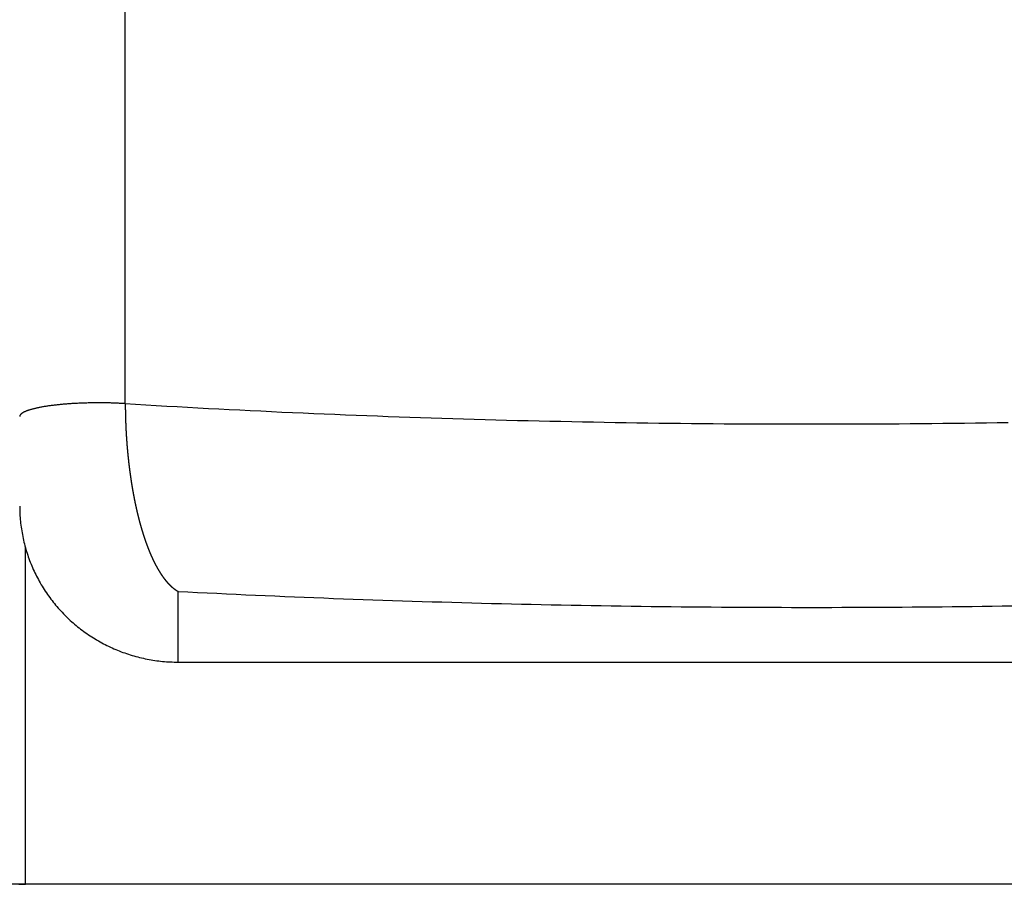
# Model space of a CAD drawing. Extents: x -21 to 12531, y -16 to 8843.
# Drawn here: x 2094 to 2125, y 3225 to 3253 of the extents above; entities that cross this region are included whole.
import ezdxf

# ---------------------------------------------------------------- set-up
doc = ezdxf.new("R2010")
doc.units = 0
doc.header["$LTSCALE"] = 30
doc.layers.get('0').update_dxf_attribs({"linetype": 'CONTINUOUS'})
doc.layers.add('NCD02_2D_LOCK_TOP', color=7, linetype='CONTINUOUS')

# ---------------------------------------------------------------- blocks, each defined once
blk = doc.blocks.new('A$C68CA1C3A')
at = {"color": 0, "extrusion": (0, 1, 0)}
for p, q in [((-21.66667, 338.27355), (-21.66667, 372.74704)), ((-24.82, 323.1), (-24.82, 333.72968)), ((-20, 330.1144), (-20, 332.34662)), ((-20, 330.1144), (20, 330.1144)), ((24.82, 323.1), (-24.82, 323.1))]:
    blk.add_line(p, q, dxfattribs=at)
at = {"color": 0}
blk.add_line((36.5, 323.1), (-36.5, 323.1), dxfattribs=at)
for points in [[(-21.6667, 338.274, 0), (-21.7019, 338.276, 0), (-21.7374, 338.278, 0), (-21.773, 338.28, 0), (-21.8088, 338.281, 0), (-21.8447, 338.283, 0), (-21.8808, 338.285, 0), (-21.917, 338.286, 0), (-21.9534, 338.288, 0), (-21.9899, 338.289, 0), (-22.0265, 338.29, 0), (-22.0631, 338.292, 0), (-22.0999, 338.293, 0), (-22.1368, 338.294, 0), (-22.1738, 338.295, 0), (-22.2108, 338.295, 0), (-22.2479, 338.296, 0), (-22.2851, 338.297, 0), (-22.3223, 338.297, 0), (-22.3595, 338.298, 0), (-22.3968, 338.298, 0), (-22.4341, 338.298, 0), (-22.4714, 338.298, 0), (-22.5087, 338.298, 0), (-22.546, 338.298, 0), (-22.5833, 338.298, 0), (-22.6206, 338.298, 0), (-22.6579, 338.297, 0), (-22.6951, 338.297, 0), (-22.7323, 338.296, 0), (-22.7694, 338.296, 0), (-22.8065, 338.295, 0), (-22.8435, 338.294, 0), (-22.8804, 338.293, 0), (-22.9172, 338.292, 0), (-22.954, 338.291, 0), (-22.9906, 338.29, 0), (-23.0272, 338.289, 0), (-23.0636, 338.287, 0), (-23.0999, 338.286, 0), (-23.136, 338.284, 0), (-23.172, 338.282, 0), (-23.2079, 338.281, 0), (-23.2436, 338.279, 0), (-23.2792, 338.277, 0), (-23.3145, 338.275, 0), (-23.3497, 338.273, 0), (-23.3847, 338.27, 0), (-23.4195, 338.268, 0), (-23.4541, 338.266, 0), (-23.4885, 338.263, 0), (-23.5227, 338.26, 0), (-23.5566, 338.258, 0), (-23.5903, 338.255, 0), (-23.6238, 338.252, 0), (-23.657, 338.249, 0), (-23.6899, 338.246, 0), (-23.7226, 338.243, 0), (-23.755, 338.24, 0), (-23.7872, 338.237, 0), (-23.819, 338.233, 0), (-23.8506, 338.23, 0), (-23.8818, 338.226, 0), (-23.9127, 338.223, 0), (-23.9434, 338.219, 0), (-23.9737, 338.215, 0), (-24.0037, 338.211, 0), (-24.0333, 338.207, 0), (-24.0626, 338.203, 0), (-24.0916, 338.199, 0), (-24.1202, 338.195, 0), (-24.1484, 338.191, 0), (-24.1763, 338.187, 0), (-24.2038, 338.182, 0), (-24.2309, 338.178, 0), (-24.2576, 338.173, 0), (-24.284, 338.169, 0), (-24.3099, 338.164, 0), (-24.3354, 338.16, 0), (-24.3606, 338.155, 0), (-24.3853, 338.15, 0), (-24.4096, 338.145, 0), (-24.4335, 338.14, 0), (-24.4569, 338.135, 0), (-24.4799, 338.13, 0), (-24.5025, 338.125, 0), (-24.5246, 338.12, 0), (-24.5463, 338.114, 0), (-24.5675, 338.109, 0), (-24.5882, 338.104, 0), (-24.6085, 338.098, 0), (-24.6283, 338.093, 0), (-24.6477, 338.087, 0), (-24.6665, 338.082, 0), (-24.6849, 338.076, 0), (-24.7028, 338.071, 0), (-24.7202, 338.065, 0), (-24.7371, 338.059, 0), (-24.7535, 338.053, 0), (-24.7694, 338.047, 0), (-24.7848, 338.042, 0), (-24.7997, 338.036, 0), (-24.8141, 338.03, 0), (-24.8279, 338.024, 0), (-24.8413, 338.018, 0), (-24.8541, 338.012, 0), (-24.8664, 338.006, 0), (-24.8782, 337.999, 0), (-24.8894, 337.993, 0), (-24.9001, 337.987, 0), (-24.9103, 337.981, 0), (-24.9199, 337.975, 0), (-24.929, 337.968, 0), (-24.9376, 337.962, 0), (-24.9456, 337.956, 0), (-24.9531, 337.95, 0), (-24.96, 337.943, 0), (-24.9664, 337.937, 0), (-24.9722, 337.93, 0), (-24.9775, 337.924, 0), (-24.9822, 337.918, 0), (-24.9864, 337.911, 0), (-24.99, 337.905, 0), (-24.993, 337.898, 0), (-24.9955, 337.892, 0), (-24.9975, 337.886, 0), (-24.9989, 337.879, 0), (-24.9997, 337.873, 0), (-25, 337.866, 0)], [(-21.6667, 338.274, 0), (-21.341, 338.254, 0), (-21.0146, 338.234, 0), (-20.6877, 338.215, 0), (-20.3602, 338.196, 0), (-20.0322, 338.178, 0), (-19.7036, 338.16, 0), (-19.3744, 338.142, 0), (-19.0446, 338.124, 0), (-18.7144, 338.107, 0), (-18.3836, 338.09, 0), (-18.0523, 338.073, 0), (-17.7204, 338.057, 0), (-17.3881, 338.041, 0), (-17.0553, 338.025, 0), (-16.722, 338.009, 0), (-16.3883, 337.994, 0), (-16.054, 337.979, 0), (-15.7194, 337.965, 0), (-15.3842, 337.95, 0), (-15.0487, 337.936, 0), (-14.7127, 337.923, 0), (-14.3763, 337.909, 0), (-14.0395, 337.896, 0), (-13.7023, 337.884, 0), (-13.3647, 337.871, 0), (-13.0268, 337.859, 0), (-12.6884, 337.847, 0), (-12.3498, 337.836, 0), (-12.0107, 337.825, 0), (-11.6713, 337.814, 0), (-11.3316, 337.803, 0), (-10.9916, 337.793, 0), (-10.6513, 337.783, 0), (-10.3107, 337.773, 0), (-9.96975, 337.764, 0), (-9.62855, 337.755, 0), (-9.28707, 337.746, 0), (-8.94534, 337.738, 0), (-8.60335, 337.73, 0), (-8.26112, 337.722, 0), (-7.91866, 337.715, 0), (-7.57597, 337.708, 0), (-7.23307, 337.701, 0), (-6.88997, 337.694, 0), (-6.54667, 337.688, 0), (-6.20319, 337.682, 0), (-5.85953, 337.677, 0), (-5.51571, 337.672, 0), (-5.17173, 337.667, 0), (-4.82761, 337.662, 0), (-4.48335, 337.658, 0), (-4.13896, 337.654, 0), (-3.79446, 337.65, 0), (-3.44985, 337.647, 0), (-3.10514, 337.644, 0), (-2.76034, 337.641, 0), (-2.41547, 337.639, 0), (-2.07053, 337.637, 0), (-1.72553, 337.635, 0), (-1.38048, 337.634, 0), (-1.0354, 337.633, 0), (-0.69028, 337.632, 0), (-0.34514, 337.631, 0), (0, 337.631, 0), (0.34514, 337.631, 0), (0.69028, 337.632, 0), (1.0354, 337.633, 0), (1.38048, 337.634, 0), (1.72553, 337.635, 0), (2.07053, 337.637, 0), (2.41547, 337.639, 0), (2.76034, 337.641, 0), (3.10514, 337.644, 0), (3.44985, 337.647, 0), (3.79446, 337.65, 0), (4.13896, 337.654, 0), (4.48335, 337.658, 0), (4.82761, 337.662, 0), (5.17173, 337.667, 0), (5.51571, 337.672, 0), (5.85953, 337.677, 0), (6.20319, 337.682, 0)], [(-21.6667, 338.274, 0), (-21.6667, 338.264, 0), (-21.6667, 338.254, 0), (-21.6666, 338.244, 0), (-21.6666, 338.235, 0), (-21.6666, 338.225, 0), (-21.6666, 338.215, 0), (-21.6665, 338.205, 0), (-21.6665, 338.196, 0), (-21.6664, 338.186, 0), (-21.6664, 338.176, 0), (-21.6663, 338.166, 0), (-21.6662, 338.156, 0), (-21.6662, 338.147, 0), (-21.6661, 338.137, 0), (-21.666, 338.127, 0), (-21.6659, 338.117, 0), (-21.6658, 338.107, 0), (-21.6657, 338.098, 0), (-21.6656, 338.088, 0), (-21.6655, 338.078, 0), (-21.6653, 338.068, 0), (-21.6652, 338.058, 0), (-21.6651, 338.048, 0), (-21.6649, 338.039, 0), (-21.6648, 338.029, 0), (-21.6646, 338.019, 0), (-21.6645, 338.009, 0), (-21.6643, 337.999, 0), (-21.6641, 337.989, 0), (-21.6639, 337.979, 0), (-21.6638, 337.97, 0), (-21.6636, 337.96, 0), (-21.6634, 337.95, 0), (-21.6632, 337.94, 0), (-21.663, 337.93, 0), (-21.6627, 337.92, 0), (-21.6625, 337.91, 0), (-21.6623, 337.9, 0), (-21.6621, 337.891, 0), (-21.6618, 337.881, 0), (-21.6616, 337.871, 0), (-21.6613, 337.861, 0), (-21.6611, 337.851, 0), (-21.6608, 337.841, 0), (-21.6605, 337.831, 0), (-21.6603, 337.821, 0), (-21.66, 337.812, 0), (-21.6597, 337.802, 0), (-21.6594, 337.792, 0), (-21.6591, 337.782, 0), (-21.6588, 337.772, 0), (-21.6585, 337.762, 0), (-21.6582, 337.752, 0), (-21.6579, 337.743, 0), (-21.6575, 337.733, 0), (-21.6572, 337.723, 0), (-21.6569, 337.713, 0), (-21.6565, 337.703, 0), (-21.6562, 337.693, 0), (-21.6558, 337.683, 0), (-21.6554, 337.674, 0), (-21.6551, 337.664, 0), (-21.6547, 337.654, 0), (-21.6543, 337.644, 0), (-21.6539, 337.634, 0), (-21.6535, 337.624, 0), (-21.6531, 337.615, 0), (-21.6527, 337.605, 0), (-21.6523, 337.595, 0), (-21.6519, 337.585, 0), (-21.6515, 337.575, 0), (-21.6511, 337.565, 0), (-21.6506, 337.556, 0), (-21.6502, 337.546, 0), (-21.6498, 337.536, 0), (-21.6493, 337.526, 0), (-21.6489, 337.516, 0), (-21.6484, 337.507, 0), (-21.6479, 337.497, 0), (-21.6475, 337.487, 0), (-21.647, 337.477, 0), (-21.6465, 337.468, 0), (-21.646, 337.458, 0), (-21.6455, 337.448, 0), (-21.645, 337.438, 0), (-21.6445, 337.429, 0), (-21.644, 337.419, 0), (-21.6435, 337.409, 0), (-21.643, 337.4, 0), (-21.6425, 337.39, 0), (-21.642, 337.38, 0), (-21.6414, 337.371, 0), (-21.6409, 337.361, 0), (-21.6403, 337.351, 0), (-21.6398, 337.342, 0), (-21.6392, 337.332, 0), (-21.6387, 337.322, 0), (-21.6381, 337.313, 0), (-21.6375, 337.303, 0), (-21.637, 337.293, 0), (-21.6364, 337.284, 0), (-21.6358, 337.274, 0), (-21.6352, 337.265, 0), (-21.6346, 337.255, 0), (-21.634, 337.245, 0), (-21.6334, 337.236, 0), (-21.6328, 337.226, 0), (-21.6322, 337.217, 0), (-21.6316, 337.207, 0), (-21.6309, 337.198, 0), (-21.6303, 337.188, 0), (-21.6297, 337.179, 0), (-21.629, 337.169, 0), (-21.6284, 337.16, 0), (-21.6277, 337.15, 0), (-21.6271, 337.141, 0), (-21.6264, 337.131, 0), (-21.6258, 337.122, 0), (-21.6251, 337.112, 0), (-21.6244, 337.103, 0), (-21.6237, 337.093, 0), (-21.6231, 337.084, 0), (-21.6224, 337.075, 0), (-21.6217, 337.065, 0), (-21.621, 337.056, 0), (-21.6203, 337.046, 0), (-21.6196, 337.037, 0), (-21.6189, 337.028, 0), (-21.6181, 337.018, 0), (-21.6174, 337.009, 0), (-21.6167, 336.999, 0), (-21.616, 336.99, 0), (-21.6152, 336.981, 0), (-21.6145, 336.971, 0), (-21.6137, 336.962, 0), (-21.613, 336.953, 0), (-21.6122, 336.943, 0), (-21.6115, 336.934, 0), (-21.6107, 336.925, 0), (-21.6099, 336.915, 0), (-21.6092, 336.906, 0), (-21.6084, 336.897, 0), (-21.6076, 336.888, 0), (-21.6068, 336.878, 0), (-21.606, 336.869, 0), (-21.6052, 336.86, 0), (-21.6044, 336.851, 0), (-21.6036, 336.841, 0), (-21.6028, 336.832, 0), (-21.602, 336.823, 0), (-21.6012, 336.814, 0), (-21.6003, 336.804, 0), (-21.5995, 336.795, 0), (-21.5987, 336.786, 0), (-21.5978, 336.777, 0), (-21.597, 336.768, 0), (-21.5961, 336.759, 0), (-21.5953, 336.749, 0), (-21.5944, 336.74, 0), (-21.5936, 336.731, 0), (-21.5927, 336.722, 0), (-21.5918, 336.713, 0), (-21.591, 336.704, 0), (-21.5901, 336.695, 0), (-21.5892, 336.686, 0), (-21.5883, 336.676, 0), (-21.5874, 336.667, 0), (-21.5865, 336.658, 0), (-21.5856, 336.649, 0), (-21.5847, 336.64, 0), (-21.5838, 336.631, 0), (-21.5829, 336.622, 0), (-21.582, 336.613, 0), (-21.5811, 336.604, 0), (-21.5802, 336.595, 0), (-21.5792, 336.586, 0), (-21.5783, 336.577, 0), (-21.5774, 336.568, 0), (-21.5764, 336.559, 0), (-21.5755, 336.55, 0), (-21.5745, 336.541, 0), (-21.5736, 336.533, 0), (-21.5726, 336.524, 0), (-21.5717, 336.515, 0), (-21.5707, 336.506, 0), (-21.5697, 336.497, 0), (-21.5688, 336.488, 0), (-21.5678, 336.479, 0), (-21.5668, 336.47, 0), (-21.5658, 336.461, 0), (-21.5648, 336.453, 0), (-21.5639, 336.444, 0), (-21.5629, 336.435, 0), (-21.5619, 336.426, 0), (-21.5609, 336.417, 0), (-21.5599, 336.409, 0), (-21.5588, 336.4, 0), (-21.5578, 336.391, 0), (-21.5568, 336.382, 0), (-21.5558, 336.374, 0), (-21.5548, 336.365, 0), (-21.5537, 336.356, 0), (-21.5527, 336.348, 0), (-21.5517, 336.339, 0), (-21.5506, 336.33, 0), (-21.5496, 336.321, 0), (-21.5486, 336.313, 0), (-21.5475, 336.304, 0), (-21.5465, 336.296, 0), (-21.5454, 336.287, 0), (-21.5443, 336.278, 0), (-21.5433, 336.27, 0), (-21.5422, 336.261, 0), (-21.5411, 336.253, 0), (-21.5401, 336.244, 0), (-21.539, 336.236, 0), (-21.5379, 336.227, 0), (-21.5368, 336.219, 0), (-21.5358, 336.21, 0), (-21.5347, 336.202, 0), (-21.5336, 336.193, 0), (-21.5325, 336.185, 0), (-21.5314, 336.176, 0), (-21.5303, 336.168, 0), (-21.5292, 336.159, 0), (-21.5281, 336.151, 0), (-21.527, 336.142, 0), (-21.5259, 336.134, 0), (-21.5247, 336.126, 0), (-21.5236, 336.117, 0), (-21.5225, 336.109, 0), (-21.5214, 336.101, 0), (-21.5202, 336.092, 0), (-21.5191, 336.084, 0), (-21.518, 336.076, 0), (-21.5168, 336.067, 0), (-21.5157, 336.059, 0), (-21.5145, 336.051, 0), (-21.5134, 336.043, 0), (-21.5122, 336.034, 0), (-21.5111, 336.026, 0), (-21.5099, 336.018, 0), (-21.5088, 336.01, 0), (-21.5076, 336.001, 0), (-21.5064, 335.993, 0), (-21.5053, 335.985, 0), (-21.5041, 335.977, 0), (-21.5029, 335.969, 0), (-21.5018, 335.961, 0), (-21.5006, 335.952, 0), (-21.4994, 335.944, 0), (-21.4982, 335.936, 0), (-21.497, 335.928, 0), (-21.4958, 335.92, 0), (-21.4946, 335.912, 0), (-21.4934, 335.904, 0), (-21.4922, 335.896, 0), (-21.491, 335.888, 0), (-21.4898, 335.88, 0), (-21.4886, 335.872, 0), (-21.4874, 335.864, 0), (-21.4862, 335.856, 0), (-21.485, 335.848, 0), (-21.4838, 335.84, 0), (-21.4825, 335.832, 0), (-21.4813, 335.824, 0), (-21.4801, 335.816, 0), (-21.4789, 335.808, 0), (-21.4776, 335.8, 0), (-21.4764, 335.792, 0), (-21.4751, 335.784, 0), (-21.4739, 335.777, 0), (-21.4727, 335.769, 0), (-21.4714, 335.761, 0), (-21.4702, 335.753, 0), (-21.4689, 335.745, 0), (-21.4677, 335.737, 0), (-21.4664, 335.73, 0), (-21.4651, 335.722, 0), (-21.4639, 335.714, 0), (-21.4626, 335.706, 0), (-21.4613, 335.698, 0), (-21.4601, 335.691, 0), (-21.4588, 335.683, 0), (-21.4575, 335.675, 0), (-21.4562, 335.667, 0), (-21.455, 335.66, 0), (-21.4537, 335.652, 0), (-21.4524, 335.644, 0), (-21.4511, 335.637, 0), (-21.4498, 335.629, 0), (-21.4485, 335.621, 0), (-21.4472, 335.614, 0), (-21.4459, 335.606, 0), (-21.4446, 335.598, 0), (-21.4433, 335.591, 0), (-21.442, 335.583, 0), (-21.4407, 335.576, 0), (-21.4394, 335.568, 0), (-21.438, 335.56, 0), (-21.4367, 335.553, 0), (-21.4354, 335.545, 0), (-21.4341, 335.538, 0), (-21.4328, 335.53, 0), (-21.4314, 335.523, 0), (-21.4301, 335.515, 0), (-21.4288, 335.508, 0), (-21.4274, 335.5, 0), (-21.4261, 335.493, 0), (-21.4247, 335.485, 0), (-21.4234, 335.478, 0), (-21.4221, 335.47, 0), (-21.4207, 335.463, 0), (-21.4194, 335.456, 0), (-21.418, 335.448, 0), (-21.4167, 335.441, 0), (-21.4153, 335.433, 0), (-21.4139, 335.426, 0), (-21.4126, 335.419, 0), (-21.4112, 335.411, 0), (-21.4098, 335.404, 0), (-21.4085, 335.397, 0), (-21.4071, 335.389, 0), (-21.4057, 335.382, 0), (-21.4043, 335.375, 0), (-21.403, 335.367, 0), (-21.4016, 335.36, 0), (-21.4002, 335.353, 0), (-21.3988, 335.345, 0), (-21.3974, 335.338, 0), (-21.396, 335.331, 0), (-21.3946, 335.324, 0), (-21.3932, 335.316, 0), (-21.3918, 335.309, 0), (-21.3904, 335.302, 0), (-21.389, 335.295, 0), (-21.3876, 335.288, 0), (-21.3862, 335.281, 0), (-21.3848, 335.273, 0), (-21.3834, 335.266, 0), (-21.382, 335.259, 0), (-21.3806, 335.252, 0), (-21.3792, 335.245, 0), (-21.3777, 335.238, 0), (-21.3763, 335.231, 0), (-21.3749, 335.224, 0), (-21.3735, 335.216, 0), (-21.372, 335.209, 0), (-21.3706, 335.202, 0), (-21.3692, 335.195, 0), (-21.3677, 335.188, 0), (-21.3663, 335.181, 0), (-21.3649, 335.174, 0), (-21.3634, 335.167, 0), (-21.362, 335.16, 0), (-21.3605, 335.153, 0), (-21.3591, 335.146, 0), (-21.3576, 335.139, 0), (-21.3562, 335.132, 0), (-21.3547, 335.125, 0), (-21.3533, 335.118, 0), (-21.3518, 335.112, 0), (-21.3504, 335.105, 0), (-21.3489, 335.098, 0), (-21.3474, 335.091, 0), (-21.346, 335.084, 0), (-21.3445, 335.077, 0), (-21.343, 335.07, 0), (-21.3416, 335.063, 0), (-21.3401, 335.057, 0), (-21.3386, 335.05, 0), (-21.3371, 335.043, 0), (-21.3357, 335.036, 0), (-21.3342, 335.029, 0), (-21.3327, 335.023, 0), (-21.3312, 335.016, 0), (-21.3297, 335.009, 0), (-21.3282, 335.002, 0), (-21.3268, 334.996, 0), (-21.3253, 334.989, 0), (-21.3238, 334.982, 0), (-21.3223, 334.975, 0), (-21.3208, 334.969, 0), (-21.3193, 334.962, 0), (-21.3178, 334.955, 0), (-21.3163, 334.949, 0), (-21.3148, 334.942, 0), (-21.3133, 334.935, 0), (-21.3118, 334.929, 0), (-21.3102, 334.922, 0), (-21.3087, 334.915, 0), (-21.3072, 334.909, 0), (-21.3057, 334.902, 0), (-21.3042, 334.896, 0), (-21.3027, 334.889, 0), (-21.3011, 334.883, 0), (-21.2996, 334.876, 0), (-21.2981, 334.869, 0), (-21.2966, 334.863, 0), (-21.295, 334.856, 0), (-21.2935, 334.85, 0), (-21.292, 334.843, 0), (-21.2905, 334.837, 0), (-21.2889, 334.83, 0), (-21.2874, 334.824, 0), (-21.2858, 334.818, 0), (-21.2843, 334.811, 0), (-21.2828, 334.805, 0), (-21.2812, 334.798, 0), (-21.2797, 334.792, 0), (-21.2781, 334.785, 0), (-21.2766, 334.779, 0), (-21.275, 334.773, 0), (-21.2735, 334.766, 0), (-21.2719, 334.76, 0), (-21.2704, 334.754, 0), (-21.2688, 334.747, 0), (-21.2673, 334.741, 0), (-21.2657, 334.735, 0), (-21.2642, 334.728, 0), (-21.2626, 334.722, 0), (-21.2611, 334.716, 0), (-21.2595, 334.709, 0), (-21.2579, 334.703, 0), (-21.2564, 334.697, 0), (-21.2548, 334.691, 0), (-21.2532, 334.684, 0), (-21.2517, 334.678, 0), (-21.2501, 334.672, 0), (-21.2485, 334.666, 0), (-21.2469, 334.66, 0), (-21.2454, 334.653, 0), (-21.2438, 334.647, 0), (-21.2422, 334.641, 0), (-21.2406, 334.635, 0), (-21.2391, 334.629, 0), (-21.2375, 334.623, 0), (-21.2359, 334.617, 0), (-21.2343, 334.61, 0), (-21.2327, 334.604, 0), (-21.2311, 334.598, 0), (-21.2295, 334.592, 0), (-21.228, 334.586, 0), (-21.2264, 334.58, 0), (-21.2248, 334.574, 0), (-21.2232, 334.568, 0), (-21.2216, 334.562, 0), (-21.22, 334.556, 0), (-21.2184, 334.55, 0), (-21.2168, 334.544, 0), (-21.2152, 334.538, 0), (-21.2136, 334.532, 0), (-21.212, 334.526, 0), (-21.2104, 334.52, 0), (-21.2088, 334.514, 0), (-21.2071, 334.508, 0), (-21.2055, 334.502, 0), (-21.2039, 334.496, 0), (-21.2023, 334.49, 0), (-21.2007, 334.484, 0), (-21.1991, 334.478, 0), (-21.1975, 334.473, 0), (-21.1958, 334.467, 0), (-21.1942, 334.461, 0), (-21.1926, 334.455, 0), (-21.191, 334.449, 0), (-21.1894, 334.443, 0), (-21.1877, 334.438, 0), (-21.1861, 334.432, 0), (-21.1845, 334.426, 0), (-21.1828, 334.42, 0), (-21.1812, 334.414, 0), (-21.1796, 334.409, 0), (-21.1779, 334.403, 0), (-21.1763, 334.397, 0), (-21.1747, 334.391, 0), (-21.173, 334.386, 0), (-21.1714, 334.38, 0), (-21.1698, 334.374, 0), (-21.1681, 334.368, 0), (-21.1665, 334.363, 0), (-21.1648, 334.357, 0), (-21.1632, 334.351, 0), (-21.1615, 334.346, 0), (-21.1599, 334.34, 0), (-21.1582, 334.334, 0), (-21.1566, 334.329, 0), (-21.1549, 334.323, 0), (-21.1533, 334.317, 0), (-21.1516, 334.312, 0), (-21.15, 334.306, 0), (-21.1483, 334.301, 0), (-21.1466, 334.295, 0), (-21.145, 334.289, 0), (-21.1433, 334.284, 0), (-21.1417, 334.278, 0), (-21.14, 334.273, 0), (-21.1383, 334.267, 0), (-21.1367, 334.262, 0), (-21.135, 334.256, 0), (-21.1333, 334.251, 0), (-21.1317, 334.245, 0), (-21.13, 334.24, 0), (-21.1283, 334.234, 0), (-21.1266, 334.229, 0), (-21.125, 334.223, 0), (-21.1233, 334.218, 0), (-21.1216, 334.212, 0), (-21.1199, 334.207, 0), (-21.1182, 334.201, 0), (-21.1165, 334.196, 0), (-21.1149, 334.19, 0), (-21.1132, 334.185, 0), (-21.1115, 334.18, 0), (-21.1098, 334.174, 0), (-21.1081, 334.169, 0), (-21.1064, 334.163, 0), (-21.1047, 334.158, 0), (-21.103, 334.153, 0), (-21.1013, 334.147, 0), (-21.0996, 334.142, 0), (-21.0979, 334.137, 0), (-21.0962, 334.131, 0), (-21.0945, 334.126, 0), (-21.0928, 334.121, 0), (-21.0911, 334.115, 0), (-21.0894, 334.11, 0), (-21.0877, 334.105, 0), (-21.086, 334.1, 0), (-21.0843, 334.094, 0), (-21.0826, 334.089, 0), (-21.0809, 334.084, 0), (-21.0792, 334.079, 0), (-21.0775, 334.073, 0), (-21.0757, 334.068, 0), (-21.074, 334.063, 0), (-21.0723, 334.058, 0), (-21.0706, 334.053, 0), (-21.0689, 334.047, 0), (-21.0672, 334.042, 0), (-21.0654, 334.037, 0), (-21.0637, 334.032, 0), (-21.062, 334.027, 0), (-21.0603, 334.021, 0), (-21.0585, 334.016, 0), (-21.0568, 334.011, 0), (-21.0551, 334.006, 0), (-21.0533, 334.001, 0), (-21.0516, 333.996, 0), (-21.0499, 333.991, 0), (-21.0481, 333.986, 0), (-21.0464, 333.981, 0), (-21.0447, 333.975, 0), (-21.0429, 333.97, 0), (-21.0412, 333.965, 0), (-21.0394, 333.96, 0), (-21.0377, 333.955, 0), (-21.036, 333.95, 0), (-21.0342, 333.945, 0), (-21.0325, 333.94, 0), (-21.0307, 333.935, 0), (-21.029, 333.93, 0), (-21.0272, 333.925, 0), (-21.0255, 333.92, 0), (-21.0237, 333.915, 0), (-21.022, 333.91, 0), (-21.0202, 333.905, 0), (-21.0185, 333.9, 0), (-21.0167, 333.895, 0), (-21.0149, 333.89, 0), (-21.0132, 333.886, 0), (-21.0114, 333.881, 0), (-21.0097, 333.876, 0), (-21.0079, 333.871, 0), (-21.0061, 333.866, 0), (-21.0044, 333.861, 0), (-21.0026, 333.856, 0), (-21.0008, 333.851, 0), (-20.9991, 333.846, 0), (-20.9973, 333.842, 0), (-20.9955, 333.837, 0), (-20.9938, 333.832, 0), (-20.992, 333.827, 0), (-20.9902, 333.822, 0), (-20.9884, 333.817, 0), (-20.9867, 333.813, 0), (-20.9849, 333.808, 0), (-20.9831, 333.803, 0), (-20.9813, 333.798, 0), (-20.9795, 333.793, 0), (-20.9778, 333.789, 0), (-20.976, 333.784, 0), (-20.9742, 333.779, 0), (-20.9724, 333.774, 0), (-20.9706, 333.77, 0), (-20.9688, 333.765, 0), (-20.9671, 333.76, 0), (-20.9653, 333.756, 0), (-20.9635, 333.751, 0), (-20.9617, 333.746, 0), (-20.9599, 333.742, 0), (-20.9581, 333.737, 0), (-20.9563, 333.732, 0), (-20.9545, 333.728, 0), (-20.9527, 333.723, 0), (-20.9509, 333.718, 0), (-20.9491, 333.714, 0), (-20.9473, 333.709, 0), (-20.9455, 333.704, 0), (-20.9437, 333.7, 0), (-20.9419, 333.695, 0), (-20.9401, 333.691, 0), (-20.9383, 333.686, 0), (-20.9365, 333.681, 0), (-20.9347, 333.677, 0), (-20.9329, 333.672, 0), (-20.9311, 333.668, 0), (-20.9293, 333.663, 0), (-20.9274, 333.659, 0), (-20.9256, 333.654, 0), (-20.9238, 333.65, 0), (-20.922, 333.645, 0), (-20.9202, 333.641, 0), (-20.9184, 333.636, 0), (-20.9166, 333.632, 0), (-20.9147, 333.627, 0), (-20.9129, 333.623, 0), (-20.9111, 333.618, 0), (-20.9093, 333.614, 0), (-20.9075, 333.609, 0), (-20.9056, 333.605, 0), (-20.9038, 333.6, 0), (-20.902, 333.596, 0), (-20.9002, 333.592, 0), (-20.8983, 333.587, 0), (-20.8965, 333.583, 0), (-20.8947, 333.578, 0), (-20.8928, 333.574, 0), (-20.891, 333.57, 0), (-20.8892, 333.565, 0), (-20.8873, 333.561, 0), (-20.8855, 333.556, 0), (-20.8837, 333.552, 0), (-20.8818, 333.548, 0), (-20.88, 333.543, 0), (-20.8782, 333.539, 0), (-20.8763, 333.535, 0), (-20.8745, 333.531, 0), (-20.8726, 333.526, 0), (-20.8708, 333.522, 0), (-20.869, 333.518, 0), (-20.8671, 333.513, 0), (-20.8653, 333.509, 0), (-20.8634, 333.505, 0), (-20.8616, 333.501, 0), (-20.8597, 333.496, 0), (-20.8579, 333.492, 0), (-20.856, 333.488, 0), (-20.8542, 333.484, 0), (-20.8523, 333.479, 0), (-20.8505, 333.475, 0), (-20.8486, 333.471, 0), (-20.8468, 333.467, 0), (-20.8449, 333.463, 0), (-20.8431, 333.459, 0), (-20.8412, 333.454, 0), (-20.8393, 333.45, 0), (-20.8375, 333.446, 0), (-20.8356, 333.442, 0), (-20.8338, 333.438, 0), (-20.8319, 333.434, 0), (-20.83, 333.43, 0), (-20.8282, 333.425, 0), (-20.8263, 333.421, 0), (-20.8245, 333.417, 0), (-20.8226, 333.413, 0), (-20.8207, 333.409, 0), (-20.8189, 333.405, 0), (-20.817, 333.401, 0), (-20.8151, 333.397, 0), (-20.8132, 333.393, 0), (-20.8114, 333.389, 0), (-20.8095, 333.385, 0), (-20.8076, 333.381, 0), (-20.8058, 333.377, 0), (-20.8039, 333.373, 0), (-20.802, 333.369, 0), (-20.8001, 333.365, 0), (-20.7983, 333.361, 0), (-20.7964, 333.357, 0), (-20.7945, 333.353, 0), (-20.7926, 333.349, 0), (-20.7907, 333.345, 0), (-20.7889, 333.341, 0), (-20.787, 333.337, 0), (-20.7851, 333.333, 0), (-20.7832, 333.329, 0), (-20.7813, 333.325, 0), (-20.7795, 333.321, 0), (-20.7776, 333.317, 0), (-20.7757, 333.313, 0), (-20.7738, 333.31, 0), (-20.7719, 333.306, 0), (-20.77, 333.302, 0), (-20.7681, 333.298, 0), (-20.7662, 333.294, 0), (-20.7643, 333.29, 0), (-20.7625, 333.286, 0), (-20.7606, 333.283, 0), (-20.7587, 333.279, 0), (-20.7568, 333.275, 0), (-20.7549, 333.271, 0), (-20.753, 333.267, 0), (-20.7511, 333.264, 0), (-20.7492, 333.26, 0), (-20.7473, 333.256, 0), (-20.7454, 333.252, 0), (-20.7435, 333.248, 0), (-20.7416, 333.245, 0), (-20.7397, 333.241, 0), (-20.7378, 333.237, 0), (-20.7359, 333.233, 0), (-20.734, 333.23, 0), (-20.7321, 333.226, 0), (-20.7302, 333.222, 0), (-20.7283, 333.219, 0), (-20.7264, 333.215, 0), (-20.7245, 333.211, 0), (-20.7226, 333.208, 0), (-20.7207, 333.204, 0), (-20.7187, 333.2, 0), (-20.7168, 333.197, 0), (-20.7149, 333.193, 0), (-20.713, 333.189, 0), (-20.7111, 333.186, 0), (-20.7092, 333.182, 0), (-20.7073, 333.178, 0), (-20.7054, 333.175, 0), (-20.7035, 333.171, 0), (-20.7015, 333.168, 0), (-20.6996, 333.164, 0), (-20.6977, 333.16, 0), (-20.6958, 333.157, 0), (-20.6939, 333.153, 0), (-20.692, 333.15, 0), (-20.69, 333.146, 0), (-20.6881, 333.143, 0), (-20.6862, 333.139, 0), (-20.6843, 333.136, 0), (-20.6824, 333.132, 0), (-20.6804, 333.128, 0), (-20.6785, 333.125, 0), (-20.6766, 333.121, 0), (-20.6747, 333.118, 0), (-20.6728, 333.115, 0), (-20.6708, 333.111, 0), (-20.6689, 333.108, 0), (-20.667, 333.104, 0), (-20.6651, 333.101, 0), (-20.6631, 333.097, 0), (-20.6612, 333.094, 0), (-20.6593, 333.09, 0), (-20.6573, 333.087, 0), (-20.6554, 333.084, 0), (-20.6535, 333.08, 0), (-20.6516, 333.077, 0), (-20.6496, 333.073, 0), (-20.6477, 333.07, 0), (-20.6458, 333.067, 0), (-20.6438, 333.063, 0), (-20.6419, 333.06, 0), (-20.64, 333.056, 0), (-20.638, 333.053, 0), (-20.6361, 333.05, 0), (-20.6341, 333.046, 0), (-20.6322, 333.043, 0), (-20.6303, 333.04, 0), (-20.6283, 333.036, 0), (-20.6264, 333.033, 0), (-20.6245, 333.03, 0), (-20.6225, 333.027, 0), (-20.6206, 333.023, 0), (-20.6186, 333.02, 0), (-20.6167, 333.017, 0), (-20.6147, 333.013, 0), (-20.6128, 333.01, 0), (-20.6109, 333.007, 0), (-20.6089, 333.004, 0), (-20.607, 333.001, 0), (-20.605, 332.997, 0), (-20.6031, 332.994, 0), (-20.6011, 332.991, 0), (-20.5992, 332.988, 0), (-20.5972, 332.984, 0), (-20.5953, 332.981, 0), (-20.5933, 332.978, 0), (-20.5914, 332.975, 0), (-20.5894, 332.972, 0), (-20.5875, 332.969, 0), (-20.5855, 332.965, 0), (-20.5836, 332.962, 0), (-20.5816, 332.959, 0), (-20.5797, 332.956, 0), (-20.5777, 332.953, 0), (-20.5757, 332.95, 0), (-20.5738, 332.947, 0), (-20.5718, 332.944, 0), (-20.5699, 332.94, 0), (-20.5679, 332.937, 0), (-20.5659, 332.934, 0), (-20.564, 332.931, 0), (-20.562, 332.928, 0), (-20.5601, 332.925, 0), (-20.5581, 332.922, 0), (-20.5561, 332.919, 0), (-20.5542, 332.916, 0), (-20.5522, 332.913, 0), (-20.5502, 332.91, 0), (-20.5483, 332.907, 0), (-20.5463, 332.904, 0), (-20.5443, 332.901, 0), (-20.5424, 332.898, 0), (-20.5404, 332.895, 0), (-20.5384, 332.892, 0), (-20.5365, 332.889, 0), (-20.5345, 332.886, 0), (-20.5325, 332.883, 0), (-20.5306, 332.88, 0), (-20.5286, 332.877, 0), (-20.5266, 332.874, 0), (-20.5246, 332.871, 0), (-20.5227, 332.868, 0), (-20.5207, 332.865, 0), (-20.5187, 332.863, 0), (-20.5167, 332.86, 0), (-20.5148, 332.857, 0), (-20.5128, 332.854, 0), (-20.5108, 332.851, 0), (-20.5088, 332.848, 0), (-20.5068, 332.845, 0), (-20.5049, 332.842, 0), (-20.5029, 332.839, 0), (-20.5009, 332.837, 0), (-20.4989, 332.834, 0), (-20.4969, 332.831, 0), (-20.4949, 332.828, 0), (-20.493, 332.825, 0), (-20.491, 332.823, 0), (-20.489, 332.82, 0), (-20.487, 332.817, 0), (-20.485, 332.814, 0), (-20.483, 332.811, 0), (-20.481, 332.809, 0), (-20.4791, 332.806, 0), (-20.4771, 332.803, 0), (-20.4751, 332.8, 0), (-20.4731, 332.798, 0), (-20.4711, 332.795, 0), (-20.4691, 332.792, 0), (-20.4671, 332.789, 0), (-20.4651, 332.787, 0), (-20.4631, 332.784, 0), (-20.4611, 332.781, 0), (-20.4591, 332.778, 0), (-20.4571, 332.776, 0), (-20.4551, 332.773, 0), (-20.4531, 332.77, 0), (-20.4511, 332.768, 0), (-20.4491, 332.765, 0), (-20.4471, 332.762, 0), (-20.4451, 332.76, 0), (-20.4431, 332.757, 0), (-20.4411, 332.754, 0), (-20.4391, 332.752, 0), (-20.4371, 332.749, 0), (-20.4351, 332.747, 0), (-20.4331, 332.744, 0), (-20.4311, 332.741, 0), (-20.4291, 332.739, 0), (-20.4271, 332.736, 0), (-20.4251, 332.734, 0), (-20.4231, 332.731, 0), (-20.4211, 332.728, 0), (-20.4191, 332.726, 0), (-20.4171, 332.723, 0), (-20.415, 332.721, 0), (-20.413, 332.718, 0), (-20.411, 332.716, 0), (-20.409, 332.713, 0), (-20.407, 332.711, 0), (-20.405, 332.708, 0), (-20.403, 332.706, 0), (-20.4009, 332.703, 0), (-20.3989, 332.701, 0), (-20.3969, 332.698, 0), (-20.3949, 332.696, 0), (-20.3929, 332.693, 0), (-20.3909, 332.691, 0), (-20.3888, 332.688, 0), (-20.3868, 332.686, 0), (-20.3848, 332.683, 0), (-20.3828, 332.681, 0), (-20.3808, 332.678, 0), (-20.3787, 332.676, 0), (-20.3767, 332.674, 0), (-20.3747, 332.671, 0), (-20.3727, 332.669, 0), (-20.3706, 332.666, 0), (-20.3686, 332.664, 0), (-20.3666, 332.662, 0), (-20.3646, 332.659, 0), (-20.3625, 332.657, 0), (-20.3605, 332.654, 0), (-20.3585, 332.652, 0), (-20.3565, 332.65, 0), (-20.3544, 332.647, 0), (-20.3524, 332.645, 0), (-20.3504, 332.643, 0), (-20.3483, 332.64, 0), (-20.3463, 332.638, 0), (-20.3443, 332.636, 0), (-20.3422, 332.633, 0), (-20.3402, 332.631, 0), (-20.3382, 332.629, 0), (-20.3361, 332.627, 0), (-20.3341, 332.624, 0), (-20.3321, 332.622, 0), (-20.33, 332.62, 0), (-20.328, 332.617, 0), (-20.326, 332.615, 0), (-20.3239, 332.613, 0), (-20.3219, 332.611, 0), (-20.3198, 332.609, 0), (-20.3178, 332.606, 0), (-20.3158, 332.604, 0), (-20.3137, 332.602, 0), (-20.3117, 332.6, 0), (-20.3096, 332.597, 0), (-20.3076, 332.595, 0), (-20.3055, 332.593, 0), (-20.3035, 332.591, 0), (-20.3015, 332.589, 0), (-20.2994, 332.587, 0), (-20.2974, 332.584, 0), (-20.2953, 332.582, 0), (-20.2933, 332.58, 0), (-20.2912, 332.578, 0), (-20.2892, 332.576, 0), (-20.2871, 332.574, 0), (-20.2851, 332.572, 0), (-20.283, 332.57, 0), (-20.281, 332.567, 0), (-20.2789, 332.565, 0), (-20.2769, 332.563, 0), (-20.2748, 332.561, 0), (-20.2728, 332.559, 0), (-20.2707, 332.557, 0), (-20.2687, 332.555, 0), (-20.2666, 332.553, 0), (-20.2646, 332.551, 0), (-20.2625, 332.549, 0), (-20.2605, 332.547, 0), (-20.2584, 332.545, 0), (-20.2563, 332.543, 0), (-20.2543, 332.541, 0), (-20.2522, 332.539, 0), (-20.2502, 332.537, 0), (-20.2481, 332.535, 0), (-20.2461, 332.533, 0), (-20.244, 332.531, 0), (-20.2419, 332.529, 0), (-20.2399, 332.527, 0), (-20.2378, 332.525, 0), (-20.2358, 332.523, 0), (-20.2337, 332.521, 0), (-20.2316, 332.519, 0), (-20.2296, 332.517, 0), (-20.2275, 332.515, 0), (-20.2254, 332.513, 0), (-20.2234, 332.511, 0), (-20.2213, 332.509, 0), (-20.2193, 332.508, 0), (-20.2172, 332.506, 0), (-20.2151, 332.504, 0), (-20.2131, 332.502, 0), (-20.211, 332.5, 0), (-20.2089, 332.498, 0), (-20.2069, 332.496, 0), (-20.2048, 332.494, 0), (-20.2027, 332.493, 0), (-20.2006, 332.491, 0), (-20.1986, 332.489, 0), (-20.1965, 332.487, 0), (-20.1944, 332.485, 0), (-20.1924, 332.484, 0), (-20.1903, 332.482, 0), (-20.1882, 332.48, 0), (-20.1861, 332.478, 0), (-20.1841, 332.476, 0), (-20.182, 332.475, 0), (-20.1799, 332.473, 0), (-20.1779, 332.471, 0), (-20.1758, 332.469, 0), (-20.1737, 332.468, 0), (-20.1716, 332.466, 0), (-20.1695, 332.464, 0), (-20.1675, 332.462, 0), (-20.1654, 332.461, 0), (-20.1633, 332.459, 0), (-20.1612, 332.457, 0), (-20.1592, 332.456, 0), (-20.1571, 332.454, 0), (-20.155, 332.452, 0), (-20.1529, 332.451, 0), (-20.1508, 332.449, 0), (-20.1488, 332.447, 0), (-20.1467, 332.446, 0), (-20.1446, 332.444, 0), (-20.1425, 332.442, 0), (-20.1404, 332.441, 0), (-20.1384, 332.439, 0), (-20.1363, 332.437, 0), (-20.1342, 332.436, 0), (-20.1321, 332.434, 0), (-20.13, 332.433, 0), (-20.1279, 332.431, 0), (-20.1258, 332.429, 0), (-20.1238, 332.428, 0), (-20.1217, 332.426, 0), (-20.1196, 332.425, 0), (-20.1175, 332.423, 0), (-20.1154, 332.422, 0), (-20.1133, 332.42, 0), (-20.1112, 332.418, 0), (-20.1091, 332.417, 0), (-20.1071, 332.415, 0), (-20.105, 332.414, 0), (-20.1029, 332.412, 0), (-20.1008, 332.411, 0), (-20.0987, 332.409, 0), (-20.0966, 332.408, 0), (-20.0945, 332.406, 0), (-20.0924, 332.405, 0), (-20.0903, 332.403, 0), (-20.0882, 332.402, 0), (-20.0861, 332.4, 0), (-20.084, 332.399, 0), (-20.082, 332.398, 0), (-20.0799, 332.396, 0), (-20.0778, 332.395, 0), (-20.0757, 332.393, 0), (-20.0736, 332.392, 0), (-20.0715, 332.39, 0), (-20.0694, 332.389, 0), (-20.0673, 332.388, 0), (-20.0652, 332.386, 0), (-20.0631, 332.385, 0), (-20.061, 332.384, 0), (-20.0589, 332.382, 0), (-20.0568, 332.381, 0), (-20.0547, 332.379, 0), (-20.0526, 332.378, 0), (-20.0505, 332.377, 0), (-20.0484, 332.375, 0), (-20.0463, 332.374, 0), (-20.0442, 332.373, 0), (-20.0421, 332.371, 0), (-20.04, 332.37, 0), (-20.0379, 332.369, 0), (-20.0358, 332.368, 0), (-20.0337, 332.366, 0), (-20.0316, 332.365, 0), (-20.0295, 332.364, 0), (-20.0274, 332.362, 0), (-20.0253, 332.361, 0), (-20.0232, 332.36, 0), (-20.0211, 332.359, 0), (-20.019, 332.357, 0), (-20.0169, 332.356, 0), (-20.0147, 332.355, 0), (-20.0126, 332.354, 0), (-20.0105, 332.353, 0), (-20.0084, 332.351, 0), (-20.0063, 332.35, 0), (-20.0042, 332.349, 0), (-20.0021, 332.348, 0), (-20, 332.347, 0)], [(-25, 335.039, 0), (-24.9996, 334.979, 0), (-24.9985, 334.918, 0), (-24.9966, 334.858, 0), (-24.994, 334.798, 0), (-24.9906, 334.737, 0), (-24.9865, 334.677, 0), (-24.9816, 334.617, 0), (-24.9759, 334.556, 0), (-24.9695, 334.496, 0), (-24.9624, 334.436, 0), (-24.9545, 334.376, 0), (-24.9459, 334.317, 0), (-24.9365, 334.257, 0), (-24.9264, 334.197, 0), (-24.9155, 334.138, 0), (-24.9039, 334.078, 0), (-24.8916, 334.019, 0), (-24.8785, 333.96, 0), (-24.8647, 333.901, 0), (-24.8502, 333.843, 0), (-24.8349, 333.784, 0), (-24.8189, 333.726, 0), (-24.8022, 333.668, 0), (-24.7847, 333.61, 0), (-24.7665, 333.552, 0), (-24.7476, 333.494, 0), (-24.728, 333.437, 0), (-24.7077, 333.38, 0), (-24.6867, 333.323, 0), (-24.665, 333.267, 0), (-24.6425, 333.211, 0), (-24.6194, 333.155, 0), (-24.5956, 333.099, 0), (-24.571, 333.043, 0), (-24.5458, 332.988, 0), (-24.5199, 332.934, 0), (-24.4934, 332.879, 0), (-24.4661, 332.825, 0), (-24.4382, 332.771, 0), (-24.4096, 332.718, 0), (-24.3804, 332.665, 0), (-24.3504, 332.612, 0), (-24.3199, 332.559, 0), (-24.2886, 332.507, 0), (-24.2568, 332.456, 0), (-24.2243, 332.404, 0), (-24.1911, 332.354, 0), (-24.1573, 332.303, 0), (-24.1229, 332.253, 0), (-24.0879, 332.203, 0), (-24.0523, 332.154, 0), (-24.016, 332.105, 0), (-23.9792, 332.057, 0), (-23.9417, 332.009, 0), (-23.9037, 331.962, 0), (-23.8651, 331.915, 0), (-23.8258, 331.868, 0), (-23.786, 331.822, 0), (-23.7457, 331.777, 0), (-23.7048, 331.732, 0), (-23.6633, 331.687, 0), (-23.6212, 331.643, 0), (-23.5787, 331.6, 0), (-23.5355, 331.557, 0), (-23.4919, 331.514, 0), (-23.4477, 331.472, 0), (-23.403, 331.431, 0), (-23.3578, 331.39, 0), (-23.3121, 331.35, 0), (-23.2659, 331.31, 0), (-23.2192, 331.271, 0), (-23.172, 331.232, 0), (-23.1243, 331.194, 0), (-23.0762, 331.157, 0), (-23.0276, 331.12, 0), (-22.9785, 331.084, 0), (-22.929, 331.048, 0), (-22.879, 331.013, 0), (-22.8287, 330.978, 0), (-22.7779, 330.944, 0), (-22.7266, 330.911, 0), (-22.675, 330.878, 0), (-22.6229, 330.846, 0), (-22.5705, 330.815, 0), (-22.5177, 330.784, 0), (-22.4645, 330.754, 0), (-22.4109, 330.725, 0), (-22.357, 330.696, 0), (-22.3027, 330.668, 0), (-22.2481, 330.64, 0), (-22.1931, 330.613, 0), (-22.1378, 330.587, 0), (-22.0821, 330.562, 0), (-22.0262, 330.537, 0), (-21.97, 330.513, 0), (-21.9134, 330.489, 0), (-21.8566, 330.466, 0), (-21.7995, 330.444, 0), (-21.7421, 330.423, 0), (-21.6844, 330.402, 0), (-21.6266, 330.382, 0), (-21.5684, 330.363, 0), (-21.51, 330.344, 0), (-21.4514, 330.326, 0), (-21.3926, 330.309, 0), (-21.3336, 330.293, 0), (-21.2743, 330.277, 0), (-21.2149, 330.262, 0), (-21.1553, 330.248, 0), (-21.0955, 330.234, 0), (-21.0356, 330.221, 0), (-20.9755, 330.209, 0), (-20.9152, 330.198, 0), (-20.8548, 330.187, 0), (-20.7943, 330.177, 0), (-20.7337, 330.168, 0), (-20.6729, 330.159, 0), (-20.6121, 330.151, 0), (-20.5511, 330.144, 0), (-20.4901, 330.138, 0), (-20.429, 330.133, 0), (-20.3678, 330.128, 0), (-20.3066, 330.124, 0), (-20.2453, 330.12, 0), (-20.184, 330.118, 0), (-20.1227, 330.116, 0), (-20.0614, 330.115, 0), (-20, 330.114, 0)], [(-20, 332.347, 0), (-19.6961, 332.331, 0), (-19.3918, 332.316, 0), (-19.0871, 332.301, 0), (-18.782, 332.286, 0), (-18.4765, 332.271, 0), (-18.1706, 332.257, 0), (-17.8644, 332.243, 0), (-17.5578, 332.229, 0), (-17.2508, 332.215, 0), (-16.9435, 332.202, 0), (-16.6358, 332.189, 0), (-16.3278, 332.176, 0), (-16.0195, 332.163, 0), (-15.7108, 332.151, 0), (-15.4018, 332.139, 0), (-15.0925, 332.127, 0), (-14.7829, 332.115, 0), (-14.473, 332.104, 0), (-14.1628, 332.093, 0), (-13.8523, 332.082, 0), (-13.5415, 332.071, 0), (-13.2304, 332.06, 0), (-12.9191, 332.05, 0), (-12.6075, 332.04, 0), (-12.2956, 332.03, 0), (-11.9835, 332.021, 0), (-11.6711, 332.012, 0), (-11.3585, 332.003, 0), (-11.0457, 331.994, 0), (-10.7326, 331.985, 0), (-10.4194, 331.977, 0), (-10.1059, 331.969, 0), (-9.79217, 331.961, 0), (-9.47827, 331.954, 0), (-9.16418, 331.947, 0), (-8.8499, 331.939, 0), (-8.53544, 331.933, 0), (-8.2208, 331.926, 0), (-7.90599, 331.92, 0), (-7.59102, 331.914, 0), (-7.2759, 331.908, 0), (-6.96063, 331.902, 0), (-6.64521, 331.897, 0), (-6.32966, 331.892, 0), (-6.01398, 331.887, 0), (-5.69817, 331.883, 0), (-5.38225, 331.878, 0), (-5.06622, 331.874, 0), (-4.75009, 331.87, 0), (-4.43385, 331.867, 0), (-4.11753, 331.863, 0), (-3.80112, 331.86, 0), (-3.48463, 331.857, 0), (-3.16808, 331.855, 0), (-2.85145, 331.852, 0), (-2.53477, 331.85, 0), (-2.21804, 331.848, 0), (-1.90126, 331.847, 0), (-1.58444, 331.845, 0), (-1.26759, 331.844, 0), (-0.95072, 331.844, 0), (-0.63382, 331.843, 0), (-0.31692, 331.843, 0), (0, 331.842, 0), (0.31692, 331.843, 0), (0.63382, 331.843, 0), (0.95072, 331.844, 0), (1.26759, 331.844, 0), (1.58444, 331.845, 0), (1.90126, 331.847, 0), (2.21804, 331.848, 0), (2.53477, 331.85, 0), (2.85145, 331.852, 0), (3.16808, 331.855, 0), (3.48463, 331.857, 0), (3.80112, 331.86, 0), (4.11753, 331.863, 0), (4.43385, 331.867, 0), (4.75009, 331.87, 0), (5.06622, 331.874, 0), (5.38225, 331.878, 0), (5.69817, 331.883, 0), (6.01398, 331.887, 0), (6.32966, 331.892, 0)], [(-25.0256, 323.101, 0), (-24.9742, 323.1, 0), (-24.9228, 323.1, 0), (-24.8714, 323.1, 0), (-24.82, 323.1, 0)]]:
    blk.add_polyline3d(points, dxfattribs=at)

msp = doc.modelspace()

# ---------------------------------------------------------------- block references
at = {"layer": 'NCD02_2D_LOCK_TOP'}
msp.add_blockref('A$C68CA1C3A', (2118.785, 2902.367), dxfattribs=at)

doc.saveas('drawing.dxf')
